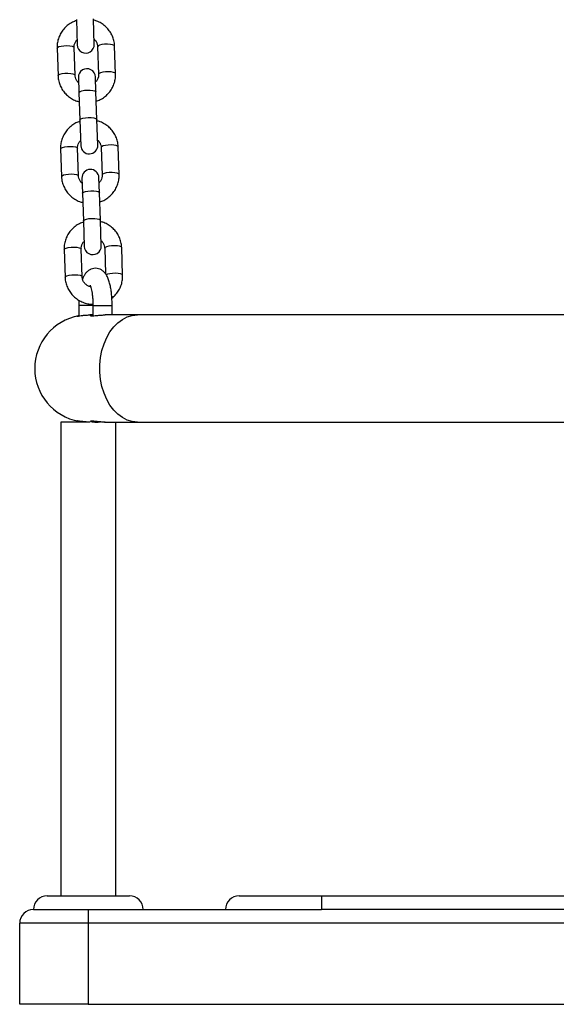
# Model space of a CAD drawing. Units: millimetres. Extents: x -3.3 to 12, y 0.3 to 14.9.
# Drawn here: x 5.2 to 5.4, y 10.7 to 11.1 of the extents above; entities that cross this region are included whole.
import ezdxf

# ---------------------------------------------------------------- set-up
doc = ezdxf.new("R2010")
doc.units = ezdxf.units.MM

# ---------------------------------------------------------------- blocks, each defined once
blk = doc.blocks.new('K016-A')
at = {"color": 7, "linetype": 'Continuous', "lineweight": 25}
for p, q in [((22.73104931750248, 11.08464956604014), (22.73137441542093, 11.07533997971161)), ((22.73757063854845, 11.07555635659203), (22.73724554063, 11.08486594291965)), ((22.73880156006197, 11.07469182637881), (22.73915214744392, 11.06465231731029)), ((22.74534837057143, 11.0648686941898), (22.74499778318949, 11.07490820325832)), ((22.72401057582209, 11.07417531382755), (22.72436116320404, 11.06413580475903)), ((22.73055738633155, 11.06435218163854), (22.73020679894961, 11.07439169070706)), ((22.73178830784462, 11.06348765142532), (22.73197972247789, 11.05800625351397)), ((22.73817594560541, 11.05822263039347), (22.73798453097214, 11.06370402830483)), ((22.73197972247789, 11.05800625351397), (22.73233030985983, 11.04796674444636)), ((22.73852653298735, 11.04818312132586), (22.73817594560541, 11.05822263039347)), ((22.73233030985983, 11.04796674444636), (22.73265540777783, 11.03865715811783)), ((22.73885163090534, 11.03887353499734), (22.73852653298735, 11.04818312132586)), ((22.72529156817899, 11.03749249223286), (22.72564215556093, 11.02745298316525)), ((22.73183837868845, 11.02766936004475), (22.73148779130651, 11.03770886911236)), ((22.74008255241887, 11.03800900478412), (22.74043313980081, 11.0279694957165)), ((22.74662936292833, 11.02818587259601), (22.74627877554639, 11.03822538166362)), ((22.73306930020198, 11.02680482983153), (22.73326071483478, 11.02132343192018)), ((22.7394569379623, 11.02153980879969), (22.73926552332949, 11.02702120671104)), ((22.73326071483478, 11.02132343192018), (22.73361130221673, 11.01128392285166)), ((22.73980752534425, 11.01150029973208), (22.7394569379623, 11.02153980879969)), ((22.73361130221673, 11.01128392285166), (22.73393640013518, 11.00197433652404)), ((22.7401326232627, 11.00219071340355), (22.73980752534425, 11.01150029973208)), ((22.72657256053634, 11.00080967063907), (22.72692314791828, 10.99077016157055)), ((22.7331193710458, 10.99098653845006), (22.73276878366386, 11.00102604751858)), ((22.74136354477622, 11.00132618319033), (22.74169116975753, 10.99194423123784)), ((22.74791035528568, 10.99150305100132), (22.74755976790374, 11.00154256006984)), ((22.73189937657634, 10.98051262374004), (22.73189937657634, 10.97663731890164)), ((22.73201863618414, 10.98051262374004), (22.73189937679143, 10.98051262374004)), ((22.73709053348165, 10.98051262374004), (22.73201863618414, 10.98051262374004)), ((22.73707575747829, 10.98051262374004), (22.73707575747829, 10.9767106359953)), ((22.73707575747829, 10.98051262374004), (22.74407575747836, 10.98051262374004)), ((22.74407575747836, 10.97701262374024), (22.74407575747836, 10.98051262374004)), ((22.73707575747829, 10.97701262374024), (22.73592964352491, 10.97701262374024)), ((22.75327969504195, 10.97701262374024), (22.74151271341742, 10.97701262374024)), ((22.92539937657619, 10.97701262374024), (22.75327969504195, 10.97701262374024)), ((22.73539937657614, 10.93801262374048), (22.72539937657638, 10.93801262374048)), ((22.73189937657634, 10.93838820520644), (22.73189937657634, 10.93801262374048)), ((22.73806004315719, 10.93801262374048), (22.7383648517536, 10.93801262374048)), ((22.73889937657594, 10.93801262374048), (22.73889937657594, 10.93802513485873)), ((22.74130036984633, 10.93801262374048), (22.74149556423907, 10.93801262374048)), ((22.74149556423907, 10.93801262374048), (22.75327969504195, 10.93801262374048)), ((22.75327969504195, 10.93801262374048), (22.91039937657632, 10.93801262374048)), ((22.72039937657627, 10.76551262373989), (22.75039937657601, 10.76551262373989)), ((22.79039937657598, 10.76551262373989), (22.82039937657618, 10.76551262373989)), ((22.82039937657618, 10.76551262373989), (22.82039937657618, 10.76051262373979)), ((22.82039937657618, 10.76551262373989), (23.05039937657619, 10.76551262373989)), ((22.71539937657616, 10.76051262373979), (22.73539937657614, 10.76051262373979)), ((22.73539937657614, 10.76051262373979), (22.82039937657618, 10.76051262373979)), ((22.73539937657614, 10.76051262373979), (22.73539937657614, 10.75551262374059)), ((23.05039937657619, 10.76051262373979), (22.82039937657618, 10.76051262373979)), ((22.71039937657605, 10.72601262374003), (22.71039937657605, 10.75551262374059)), ((22.73539937657614, 10.75551262374059), (22.71039937657605, 10.75551262374059)), ((23.13539937657623, 10.75551262374059), (22.73539937657614, 10.75551262374059)), ((22.73539937657614, 10.75551262374059), (22.73539937657614, 10.72601262374003)), ((22.73539937657614, 10.72601262374003), (22.71039937657605, 10.72601262374003)), ((22.73539937657614, 10.72601262374003), (23.13539937657623, 10.72601262374003))]:
    blk.add_line(p, q, dxfattribs=at)
at = {"color": 7, "linetype": 'Continuous', "lineweight": 25, "flags": 128}
for points in [[(22.72401057582209, 11.07417531382755), (22.72418783782649, 11.07445608733481), (22.7247173973953, 11.07471604453652), (22.72553538182837, 11.07492383075653), (22.72654313013135, 11.07505438391065), (22.72761909298578, 11.07509195736141), (22.72863349339212, 11.07503201919674), (22.72946397969025, 11.0748817988427), (22.73001038297633, 11.07465941509174), (22.73020679894961, 11.07439169070706)], [(22.74499778318949, 11.07490820325832), (22.74480136721621, 11.075175927643), (22.74425496393013, 11.07539831139395), (22.743424477632, 11.075548531748), (22.74241007722566, 11.07560846991267), (22.74133411437123, 11.07557089646191), (22.74032636606825, 11.07544034330779), (22.73950838163518, 11.07523255708777), (22.73897882206637, 11.07497259988607), (22.73880156006197, 11.07469182637881), (22.73880156006197, 11.07469182637881)], [(22.72436115090949, 11.06413616582752), (22.72453842520844, 11.0644165782672), (22.72506798477724, 11.06467653546891), (22.72588596921031, 11.06488432168892), (22.72689371751329, 11.06501487484304), (22.72796968036772, 11.0650524482938), (22.72898408077407, 11.06499251012822), (22.7298145670722, 11.06484228977509), (22.73036097035828, 11.06461990602413), (22.73055738633155, 11.06435218163854)], [(22.7453483571673, 11.06486906835319), (22.74515195459816, 11.06513641857539), (22.74460555131208, 11.06535880232634), (22.74377506501395, 11.06550902267948), (22.7427606646076, 11.06556896084506), (22.74168470175317, 11.0655313873943), (22.74067695345019, 11.06540083424018), (22.73985896901712, 11.06519304802016), (22.73932940944832, 11.06493309081846), (22.73915214744392, 11.06465231731029)], [(22.73197972247789, 11.05800625351397), (22.73202192739171, 11.05814713697903), (22.73238079010906, 11.05842167315525), (22.73306495612923, 11.05865915271382), (22.73399190493245, 11.0588309321159), (22.73504983281299, 11.0589162922309), (22.73611113805481, 11.05890493736781), (22.73704781158239, 11.05879823709104), (22.73774687674512, 11.05860906102983), (22.73812401596678, 11.05836022660726), (22.73817594560541, 11.05822263039347)], [(22.73233030985983, 11.04796674444636), (22.73237251477366, 11.04810762791142), (22.73273137749101, 11.04838216408673), (22.73341554351117, 11.04861964364621), (22.7343424923144, 11.04879142304829), (22.73540042019494, 11.04887678316238), (22.73646172543675, 11.04886542829929), (22.73739839896433, 11.04875872802343), (22.73809746412707, 11.04856955196131), (22.73847460334872, 11.04832071753965), (22.73852653298735, 11.04818312132586)], [(22.74627877554639, 11.03822538166362), (22.74608235957311, 11.03849310604922), (22.74553595628748, 11.03871548979926), (22.74470546998936, 11.0388657101533), (22.74369106958301, 11.03892564831888), (22.74261510672858, 11.03888807486722), (22.7416073584256, 11.038757521714), (22.74078937399207, 11.03854973549308), (22.74025981442372, 11.03828977829228), (22.74008255241887, 11.03800900478412), (22.74008255241887, 11.03800900478412)], [(22.72529156817899, 11.03749249223286), (22.72546883018384, 11.03777326574102), (22.72599838975219, 11.03803322294182), (22.72681637418572, 11.03824100916275), (22.7278241224887, 11.03837156231687), (22.72890008534313, 11.03840913576762), (22.72991448574948, 11.03834919760205), (22.7307449720476, 11.038198977248), (22.73129137533323, 11.03797659349796), (22.73148779130651, 11.03770886911236)], [(22.72564214326684, 11.02745334423282), (22.72581941756579, 11.0277337566725), (22.72634897713459, 11.02799371387421), (22.72716696156766, 11.02820150009423), (22.72817470987064, 11.02833205324835), (22.72925067272507, 11.0283696266991), (22.73026507313142, 11.02830968853443), (22.73109555942955, 11.02815946818039), (22.73164196271563, 11.02793708442944), (22.73183837868845, 11.02766936004475)], [(22.74662934952465, 11.02818624675849), (22.74643294695551, 11.0284535969807), (22.74588654366943, 11.02867598073165), (22.7450560573713, 11.02882620108569), (22.74404165696495, 11.02888613925036), (22.74296569411052, 11.02884856579961), (22.74195794580754, 11.02871801264548), (22.74113996137447, 11.02851022642547), (22.74061040180567, 11.02825026922376), (22.74043313980081, 11.0279694957165)], [(22.73326071483478, 11.02132343192018), (22.73330291974861, 11.02146431538434), (22.73366178246641, 11.02173885156056), (22.73434594848658, 11.02197633112003), (22.7352728972898, 11.02214811052211), (22.73633082516989, 11.02223347063621), (22.73739213041171, 11.02222211577312), (22.73832880393974, 11.02211541549725), (22.73902786910247, 11.02192623943513), (22.73940500832413, 11.02167740501348), (22.7394569379623, 11.02153980879969)], [(22.73361130221673, 11.01128392285166), (22.73365350713055, 11.01142480631673), (22.73401236984836, 11.01169934249295), (22.73469653586852, 11.01193682205151), (22.73562348467175, 11.0121086014545), (22.73668141255183, 11.0121939615686), (22.73774271779365, 11.01218260670551), (22.73867939132168, 11.01207590642873), (22.73937845648442, 11.01188673036752), (22.73975559570607, 11.01163789594587), (22.73980752534425, 11.01150029973208)], [(22.72657256053634, 11.00080967063907), (22.72674982254074, 11.00109044414633), (22.72727938210954, 11.00135040134803), (22.72809736654261, 11.00155818756805), (22.72910511484559, 11.00168874072217), (22.73018107770002, 11.00172631417293), (22.73119547810637, 11.00166637600826), (22.73202596440495, 11.00151615565422), (22.73257236769058, 11.00129377190326), (22.73276878366386, 11.00102604751858)], [(22.74755976790374, 11.00154256006984), (22.74736335193046, 11.00181028445452), (22.74681694864483, 11.00203266820547), (22.74598646234625, 11.00218288855952), (22.7449720619399, 11.00224282672418), (22.74389609908548, 11.00220525327343), (22.74288835078249, 11.00207470011931), (22.74207036634942, 11.00186691389929), (22.74154080678062, 11.00160695669759), (22.74136354477622, 11.00132618319033), (22.74136354477622, 11.00132618319033)], [(22.72692313562374, 10.99077052263904), (22.72710040992314, 10.99105093507872), (22.72762996949149, 10.99131089228042), (22.72844795392456, 10.99151867850044), (22.72945570222754, 10.99164923165456), (22.73053166508197, 10.99168680510532), (22.73154606548832, 10.99162686693974), (22.7323765517869, 10.99147664658661), (22.73292295507252, 10.99125426283565), (22.7331193710458, 10.99098653845006)], [(22.747910341882, 10.99150342516471), (22.7477139393124, 10.99177077538691), (22.74716753602678, 10.99199315913786), (22.7463370497282, 10.992143379491), (22.74532264932185, 10.99220331765657), (22.74424668646742, 10.99216574420582), (22.74323893816444, 10.9920351910517), (22.74242095373137, 10.99182740483168), (22.74191457249407, 10.99158460941392)], [(22.75327969504195, 10.93801262374048), (22.75141572387582, 10.93819424779242), (22.74958647496595, 10.93873573663707), (22.74782602375825, 10.93962700336063), (22.74616716412783, 10.94085144535104), (22.74464079749049, 10.94238625357168), (22.74327535716947, 10.94420283744724), (22.74209627873432, 10.94626735745926), (22.7411255261847, 10.94854135550425), (22.74038118280458, 10.95098247130257), (22.73987711430226, 10.95354523148519), (22.73962271052068, 10.95618189667978), (22.73962271052068, 10.95884335080093), (22.73987711430226, 10.96148001599461), (22.74038118280458, 10.96404277617724), (22.7411255261847, 10.96648389197556), (22.74209627873432, 10.96875789002145), (22.74327535716947, 10.97082241003257), (22.74464079749049, 10.97263899390903), (22.74616716412783, 10.97417380212876), (22.74782602375825, 10.97539824411918), (22.74958647496595, 10.97628951084364), (22.75141572387582, 10.97683099968829), (22.75327969504195, 10.97701262374024)]]:
    blk.add_lwpolyline(points, dxfattribs=at)
at = {"color": 7, "linetype": 'Continuous', "lineweight": 25}
for centre, radius, start, end in [((22.73447252698469, 11.07544816815182), 0.003100000000000415, 182.0000000079627, 2.000000007962749), ((22.73488641940838, 11.06359583986553), 0.003100000000000478, 1.99999999114275, 182.0000000079627), ((22.73575351934159, 11.03876534655804), 0.003100000000000415, 182.0000000079627, 1.99999999114275), ((22.73616741176573, 11.02691301827083), 0.003100000000000478, 2.000000007962749, 181.9999999911427), ((22.73703451169894, 11.00208252496334), 0.003100000000000478, 181.9999999911427, 2.000000007962749), ((22.73539937657614, 10.9575126237399), 0.01949999999999991, 100.3398773191804, 259.6601226808195), ((22.72039937657627, 10.76051262373979), 0.005, 90, 180), ((22.75039937657601, 10.76051262373979), 0.005, 0, 90), ((22.79039937657598, 10.76051262373979), 0.005, 90, 180), ((22.71539937657616, 10.75551262374059), 0.00499999999999909, 90, 180)]:
    blk.add_arc(centre, radius, start, end, dxfattribs=at)
for points, knots in [([(22.73106508420386, 11.08419806678678), (22.73057859137879, 11.08401769368295), (22.72952049439817, 11.08362539141974), (22.72805677159357, 11.08267966688557), (22.7267012020954, 11.08146618034637), (22.72558639640937, 11.08003443375704), (22.72474145041741, 11.07843870392965), (22.72419737981744, 11.07672631595354), (22.72399795619657, 11.07528365036281), (22.7240076481059, 11.07443244466351), (22.72401057582209, 11.07417531382755)], [0, 0, 0, 0, 0.1172868033952543, 0.2550927910323473, 0.3927642237945191, 0.5302204348531186, 0.6674020063879469, 0.804282845345053, 0.94087807956458, 1, 1, 1, 1]), ([(22.74499778318949, 11.07490820325832), (22.74497232228413, 11.07528065133313), (22.74490646139037, 11.07624407989563), (22.74452873342551, 11.07776662027693), (22.74381534433695, 11.07940567065482), (22.74281841745523, 11.0808974983923), (22.7415748752648, 11.08220166513941), (22.74011562996856, 11.08326600308858), (22.73866277963015, 11.08402452324056), (22.73766986016079, 11.08429132846079), (22.73726177737097, 11.08440098349486)], [0, 0, 0, 0, 0.0858070831769925, 0.2219611275594971, 0.3581626940518375, 0.4944245799445425, 0.6308484456012224, 0.7675091982119677, 0.9044479457030932, 1, 1, 1, 1]), ([(22.73020679894961, 11.07439169070706), (22.73020652347094, 11.07453377856048), (22.7302055402817, 11.07504089327388), (22.73041791400072, 11.07589744050649), (22.73081348221575, 11.07671626011536), (22.731202592942, 11.0770830235145), (22.73131001129258, 11.07718427263656)], [0, 0, 0, 0, 0.1407842530971183, 0.5024621350317003, 0.8626491296877623, 0.9999999999999999, 0.9999999999999999, 0.9999999999999999, 0.9999999999999999]), ([(22.7375062009275, 11.07740160861552), (22.73765574145881, 11.07727031238149), (22.7380860993282, 11.0768924591833), (22.73853454209728, 11.07607154553564), (22.73876591241986, 11.07527204370793), (22.73879470550463, 11.07480339428851), (22.73880156006197, 11.07469182637881)], [0, 0, 0, 0, 0.185709208588226, 0.5344465388212585, 0.8891691220236476, 0.9999999999999999, 0.9999999999999999, 0.9999999999999999, 0.9999999999999999]), ([(22.72436116320404, 11.06413580475903), (22.72438662410894, 11.06376335668422), (22.7244524850027, 11.06279992812172), (22.72483021296802, 11.06127738774042), (22.72554360205612, 11.05963833736253), (22.72654052893785, 11.05814650962505), (22.72778407112827, 11.05684234287703), (22.72924331642452, 11.05577800492877), (22.73069616676293, 11.05501948477588), (22.73168908623228, 11.05475267955656), (22.7320971690221, 11.05464302452249)], [0, 0, 0, 0, 0.08580708317697144, 0.2219611275594426, 0.3581626940517496, 0.4944245799444212, 0.6308484456010677, 0.7675091982117794, 0.9044479457028712, 0.9999999999999999, 0.9999999999999999, 0.9999999999999999, 0.9999999999999999]), ([(22.73185274546557, 11.06164239940092), (22.73170320493426, 11.06177369563586), (22.73127284706487, 11.06215154883314), (22.73082440429579, 11.06297246248171), (22.73059303397321, 11.06377196430942), (22.73056424088844, 11.06424061372884), (22.73055738633155, 11.06435218163854)], [0, 0, 0, 0, 0.1857092085893381, 0.5344465388218943, 0.8891691220237992, 1, 1, 1, 1]), ([(22.73915214744392, 11.06465231731029), (22.73915242292213, 11.06451022945687), (22.73915340611137, 11.06400311474347), (22.7389410323928, 11.06314656750995), (22.73854546417732, 11.06232774790108), (22.73815635345107, 11.06196098450285), (22.73804893510049, 11.06185973538079)], [0, 0, 0, 0, 0.1407842530973052, 0.5024621350323116, 0.8626491296889017, 0.9999999999999999, 0.9999999999999999, 0.9999999999999999, 0.9999999999999999]), ([(22.73829386218921, 11.05484594122966), (22.73878035501428, 11.05502631433349), (22.7398384519949, 11.05541861659761), (22.7413021747995, 11.05636434113178), (22.74265774429767, 11.05757782767098), (22.74377254998416, 11.05900957426032), (22.74461749597566, 11.0606053040877), (22.74516156657563, 11.06231769206381), (22.7453609901965, 11.06376035765454), (22.74535129828718, 11.06461156335384), (22.74534837057143, 11.0648686941898)], [0, 0, 0, 0, 0.1172868033950334, 0.2550927910321584, 0.392764223794362, 0.5302204348529934, 0.6674020063878535, 0.8042828453449913, 0.9408780795645499, 1, 1, 1, 1]), ([(22.73234607656121, 11.047515245193), (22.73185958373614, 11.04733487208917), (22.73080148675507, 11.04694256982505), (22.72933776395092, 11.04599684529087), (22.72798219445275, 11.04478335875258), (22.72686738876627, 11.04335161216325), (22.72602244277431, 11.04175588233495), (22.72547837217479, 11.04004349435884), (22.72527894855392, 11.03860082876902), (22.72528864046279, 11.03774962306882), (22.72529156817899, 11.03749249223286)], [0, 0, 0, 0, 0.1172868033951613, 0.2550927910322688, 0.3927642237944551, 0.5302204348530691, 0.6674020063879118, 0.8042828453450324, 0.9408780795645738, 0.9999999999999999, 0.9999999999999999, 0.9999999999999999, 0.9999999999999999]), ([(22.74627877554639, 11.03822538166362), (22.74625331464148, 11.03859782973935), (22.74618745374772, 11.03956125830184), (22.74580972578241, 11.04108379868224), (22.7450963366943, 11.04272284906013), (22.74409940981258, 11.04421467679852), (22.7428558676217, 11.04551884354562), (22.74139662232545, 11.04658318149389), (22.7399437719875, 11.04734170164677), (22.73895085251814, 11.0476085068661), (22.73854276972833, 11.04771816190016)], [0, 0, 0, 0, 0.08580708317698343, 0.2219611275594737, 0.3581626940517997, 0.4944245799444903, 0.6308484456011558, 0.7675091982118867, 0.9044479457029977, 1, 1, 1, 1]), ([(22.73148779130651, 11.03770886911236), (22.73148751582784, 11.03785095696578), (22.73148653263905, 11.03835807167918), (22.73169890635762, 11.03921461891271), (22.7320944745731, 11.04003343852158), (22.73248358529935, 11.04040020191981), (22.73259100364993, 11.04050145104186)], [0, 0, 0, 0, 0.1407842530971985, 0.5024621350319867, 0.8626491296882538, 1, 1, 1, 1]), ([(22.73878719328485, 11.04071878702173), (22.73893673381616, 11.04058749078679), (22.73936709168555, 11.04020963758951), (22.73981553445464, 11.03938872394185), (22.74004690477722, 11.03858922211414), (22.74007569786153, 11.03812057269381), (22.74008255241887, 11.03800900478412)], [0, 0, 0, 0, 0.1857092085886928, 0.5344465388215254, 0.8891691220237112, 1, 1, 1, 1]), ([(22.73957485454656, 11.01816311963587), (22.74006134737164, 11.0183434927397), (22.74111944435225, 11.01873579500382), (22.7425831671564, 11.01968151953709), (22.74393873665457, 11.02089500607629), (22.74505354234105, 11.02232675266562), (22.74589848833301, 11.02392248249392), (22.74644255893298, 11.02563487047003), (22.7466419825534, 11.02707753605985), (22.74663229064453, 11.02792874175914), (22.74662936292833, 11.02818587259601)], [0, 0, 0, 0, 0.1172868033950334, 0.2550927910321584, 0.392764223794362, 0.5302204348529934, 0.6674020063878535, 0.8042828453449913, 0.9408780795645499, 1, 1, 1, 1]), ([(22.72564215556093, 11.02745298316525), (22.7256676164663, 11.02708053508952), (22.72573347736005, 11.02611710652702), (22.72611120532491, 11.02459456614572), (22.72682459441302, 11.02295551576874), (22.72782152129474, 11.02146368803035), (22.72906506348562, 11.02015952128325), (22.73052430878187, 11.01909518333498), (22.73197715912028, 11.0183366631821), (22.73297007858918, 11.01806985796277), (22.73337816137945, 11.01796020292871)], [0, 0, 0, 0, 0.08580708317697144, 0.2219611275594426, 0.3581626940517496, 0.4944245799444212, 0.6308484456010677, 0.7675091982117794, 0.9044479457028712, 0.9999999999999999, 0.9999999999999999, 0.9999999999999999, 0.9999999999999999]), ([(22.73313373782247, 11.02495957780714), (22.73298419729161, 11.02509087404208), (22.73255383942222, 11.02546872723936), (22.73210539665314, 11.02628964088701), (22.73187402633056, 11.02708914271473), (22.73184523324579, 11.02755779213506), (22.73183837868845, 11.02766936004475)], [0, 0, 0, 0, 0.1857092085893381, 0.5344465388218943, 0.8891691220237992, 1, 1, 1, 1]), ([(22.74043313980081, 11.0279694957165), (22.74043341527948, 11.02782740786309), (22.74043439846872, 11.02732029314969), (22.7402220247497, 11.02646374591616), (22.73982645653422, 11.02564492630729), (22.73943734580843, 11.02527816290906), (22.73932992745785, 11.02517691378701)], [0, 0, 0, 0, 0.1407842530973052, 0.5024621350323116, 0.8626491296889017, 0.9999999999999999, 0.9999999999999999, 0.9999999999999999, 0.9999999999999999]), ([(22.73362706891811, 11.0108324235983), (22.73314057609304, 11.01065205049447), (22.73208247911242, 11.01025974823126), (22.73061875630827, 11.00931402369709), (22.7292631868101, 11.00810053715789), (22.72814838112362, 11.00666879056855), (22.72730343513166, 11.00507306074117), (22.72675936453214, 11.00336067276506), (22.72655994091127, 11.00191800717432), (22.72656963282014, 11.00106680147503), (22.72657256053634, 11.00080967063907)], [0, 0, 0, 0, 0.1172868033949367, 0.2550927910320793, 0.3927642237943006, 0.5302204348529496, 0.6674020063878272, 0.8042828453449825, 0.9408780795645587, 1, 1, 1, 1]), ([(22.74755976790374, 11.00154256006984), (22.74753430699883, 11.00191500814465), (22.74746844610462, 11.00287843670715), (22.74709071813976, 11.00440097708845), (22.74637732905165, 11.00604002746634), (22.74538040216993, 11.00753185520382), (22.74413685997905, 11.00883602195184), (22.7426776146828, 11.0099003599001), (22.74122476434485, 11.01065888005208), (22.7402318448755, 11.01092568527231), (22.73982376208522, 11.01103534030638)], [0, 0, 0, 0, 0.08580708317696238, 0.2219611275594192, 0.3581626940517118, 0.494424579944369, 0.6308484456010011, 0.7675091982116984, 0.9044479457027758, 1, 1, 1, 1]), ([(22.73276878366386, 11.00102604751858), (22.73276850818519, 11.001168135372), (22.73276752499595, 11.0016752500854), (22.73297989871497, 11.00253179731892), (22.73337546693045, 11.00335061692688), (22.73376457765625, 11.00371738032602), (22.73387199600728, 11.00381862944808)], [0, 0, 0, 0, 0.1407842530973909, 0.5024621350326732, 0.8626491296894325, 1, 1, 1, 1]), ([(22.7400681856422, 11.00403596542704), (22.74021772617351, 11.00390466919301), (22.74064808404245, 11.00352681599482), (22.74109652681153, 11.00270590234716), (22.74132789713411, 11.00190640051945), (22.74135669021888, 11.00143775110003), (22.74136354477622, 11.00132618319033)], [0, 0, 0, 0, 0.1857092085897698, 0.5344465388221411, 0.8891691220238578, 1, 1, 1, 1]), ([(22.74407575747836, 10.98051262374004), (22.74407329566537, 10.98085117524381), (22.74406614612752, 10.98183438847384), (22.74398633939171, 10.98345094926056), (22.74380727414626, 10.98530480257462), (22.74353621540166, 10.98706344775503), (22.74316529682727, 10.98871193405951), (22.74268016512605, 10.99020692797906), (22.74209768986447, 10.99142755887472), (22.74140417161715, 10.99240308364126), (22.74062837346008, 10.99314272576278), (22.73970308922725, 10.99369490437796), (22.73861349264615, 10.99401952236924), (22.73745552921736, 10.99403362534879), (22.73636752380816, 10.99373441062046), (22.7354616751706, 10.99322218253322), (22.73471549640561, 10.99255916420709), (22.73408871087821, 10.9917439798058), (22.73361860742597, 10.99092920487358), (22.73339277129179, 10.99031467248035), (22.73330317046901, 10.99007085583919)], [0, 0, 0, 0, 0.03644726764412466, 0.1058492884527271, 0.1756952218242443, 0.2465336168535737, 0.3193436038046716, 0.3960618255167141, 0.471958297128021, 0.5267271677643173, 0.5757870692316801, 0.6224047695865739, 0.6681296821782128, 0.7187790170808442, 0.7652865360910233, 0.8096484055746307, 0.8547777668674552, 0.9039304648104768, 0.961884268884385, 0.9999999999999999, 0.9999999999999999, 0.9999999999999999, 0.9999999999999999]), ([(22.72692314791828, 10.99077016157055), (22.72694860924383, 10.99039771458895), (22.72701447122489, 10.98943428885498), (22.72739218732767, 10.98791171761725), (22.72810562503463, 10.98627279370824), (22.7291023708155, 10.98478049488615), (22.73034658997648, 10.98347808909087), (22.73180330224403, 10.98240716216181), (22.73342963926024, 10.98158768111473), (22.73517693388675, 10.98108987975804), (22.73641267349484, 10.98086635036027), (22.7370433471412, 10.9808981606587), (22.73706696214384, 10.9808993517657)], [0, 0, 0, 0, 0.07244128055817214, 0.1873871913508543, 0.3023732219374261, 0.4174101762291645, 0.5325838793893227, 0.6479575706351337, 0.7635659546869199, 0.8794148813334057, 0.995484799566375, 1, 1, 1, 1]), ([(22.73625908529738, 10.98727055597131), (22.73609125997899, 10.98730630484108), (22.73555010369972, 10.98742157782301), (22.73474902603147, 10.98790408897032), (22.73393953091562, 10.98865896915261), (22.73337936382876, 10.98960135606042), (22.73315547515239, 10.99040667609673), (22.73312631337484, 10.99087503879794), (22.7331193710458, 10.99098653845006)], [0, 0, 0, 0, 0.09284300846260313, 0.2993742389477681, 0.507496153310651, 0.7184213884175881, 0.9329666572298141, 0.9999999999999999, 0.9999999999999999, 0.9999999999999999, 0.9999999999999999]), ([(22.74398524090174, 10.98317192023235), (22.74439711536678, 10.98351812738413), (22.74527223324111, 10.98425372061259), (22.74633153006442, 10.98564733727501), (22.74718028447404, 10.98723874969012), (22.747723331847, 10.98895229764669), (22.74792299550353, 10.99039469112115), (22.74791328777945, 10.99124591474931), (22.74791035528568, 10.99150305100132)], [0, 0, 0, 0, 0.1675424084333481, 0.3559806903783756, 0.5440424698749864, 0.7316919760386248, 0.9189499475771615, 1, 1, 1, 1]), ([(22.73602057277247, 10.98787789612045), (22.73602419637854, 10.98787265178392), (22.73603298329925, 10.98785993473787), (22.73617627754101, 10.98754990264963), (22.73636535932263, 10.98697678431411), (22.73658053768094, 10.98610905723429), (22.73678255183194, 10.98497548992448), (22.73694532544977, 10.9836171394257), (22.73705482960276, 10.98210387801039), (22.73706876311343, 10.98104444135727), (22.73707575747829, 10.98051262374004)], [0, 0, 0, 0, 0.07121848145434481, 0.1726984613501971, 0.287355630862408, 0.4150228141712901, 0.5531828439552277, 0.6986673875060478, 0.8487365984348232, 1, 1, 1, 1]), ([(22.73194328300696, 10.98239345499617), (22.73194168495473, 10.98237022761198), (22.73189959901919, 10.98175851665322), (22.73189948564522, 10.98112351430366), (22.73189937657634, 10.98051262374004)], [0, 0, 0, 0, 0.03797117547665917, 1, 1, 1, 1]), ([(22.73189937657634, 10.97668760271729), (22.73176916693245, 10.97666382541622), (22.73135079581533, 10.97658742757388), (22.73110007555596, 10.97651139629609), (22.73119470574892, 10.97651476698077), (22.7317692800936, 10.97661730677767), (22.7327361701079, 10.97677887575112), (22.73400765133664, 10.97693167680548), (22.73519535823806, 10.97701850723782), (22.73587126637693, 10.97700392469717), (22.73607728360065, 10.97699947992926)], [0, 0, 0, 0, 0.06624906743623041, 0.2128620858391204, 0.3567117111613875, 0.4988815920822574, 0.6427852014357934, 0.7893904785385479, 0.9358060861311238, 1, 1, 1, 1]), ([(22.73707575747829, 10.97694004247417), (22.73692505456637, 10.97692522923928), (22.73646620495236, 10.9768801269441), (22.73613136871444, 10.97676715033806), (22.73613965391877, 10.97668029512836), (22.73659089345091, 10.97666897131451), (22.73713261955953, 10.97671268366351), (22.73736773299078, 10.97673165517001)], [0, 0, 0, 0, 0.1148000102386652, 0.3495349866937404, 0.5861991140083008, 0.8204071308623534, 1, 1, 1, 1]), ([(22.73736773299078, 10.97673165517001), (22.73773769910093, 10.97676733349392), (22.73847758098663, 10.97683868528686), (22.73988312746877, 10.97695927271009), (22.74100403366282, 10.97702557426813), (22.74155366935628, 10.97700610135992), (22.7416648485825, 10.9770021624184)], [0, 0, 0, 0, 0.3073679993627062, 0.6146941813632577, 0.922061097287312, 1, 1, 1, 1]), ([(22.73117550710066, 10.93849492331567), (22.73125405091668, 10.9384701111879), (22.73136680410897, 10.93843449225854), (22.73177540642581, 10.93836004963698), (22.73189937657634, 10.93833746370758)], [0, 0, 0, 0, 0.6965994926543584, 1, 1, 1, 1]), ([(22.73600754106673, 10.93802558420823), (22.7357926596116, 10.93802192065807), (22.7351195067551, 10.9380104439618), (22.73395595382198, 10.93809907201224), (22.73270184894653, 10.93825164099538), (22.73174776153536, 10.9384112392657), (22.7312010944849, 10.93851075136202), (22.73120158974979, 10.93849992084263), (22.73120178598191, 10.93849562961198)], [0, 0, 0, 0, 0.08986579684888395, 0.2815199563084639, 0.4750517623521815, 0.6724430125605441, 0.8702164945197134, 0.9999999999999999, 0.9999999999999999, 0.9999999999999999, 0.9999999999999999]), ([(22.72539937657638, 10.93801262374048), (22.72539937657638, 10.93372698456581), (22.72539937657638, 10.92551488488546), (22.72539937657638, 10.91369567816976), (22.72539937657638, 10.90293537107966), (22.72539937657638, 10.89323577468197), (22.72539937657638, 10.88511089678043), (22.72539937657638, 10.87842726342508), (22.72539937657638, 10.8730496429974), (22.72539937657638, 10.86832804406215), (22.72539937657638, 10.86399286664376), (22.72539937657638, 10.85911983515992), (22.72539937657638, 10.85313280984276), (22.72539937657638, 10.84572326965311), (22.72539937657638, 10.83723845549623), (22.72539937657638, 10.82768170331867), (22.72539937657638, 10.81713058242742), (22.72539937657638, 10.80560374667159), (22.72539937657638, 10.79312279571543), (22.72539937657638, 10.77963410073819), (22.72539937657638, 10.77033419976063), (22.72539937657638, 10.76551262373989)], [0, 0, 0, 0, 0.07493755613272353, 0.1435946088310149, 0.2059985562091705, 0.2621716599856222, 0.3121318356670228, 0.3470371905073248, 0.3781214167629264, 0.4053890818354622, 0.4288966103498563, 0.4532686734882952, 0.4898501371446629, 0.5326568618102269, 0.5816839433065116, 0.6369272000477367, 0.6983837696912716, 0.7647899728445432, 0.8371905424445777, 0.9155906951724766, 1, 1, 1, 1]), ([(22.73736773299078, 10.93829359230979), (22.73706968647247, 10.93831681172226), (22.73647353898076, 10.93836325478908), (22.73610033439189, 10.93833147203743), (22.7361765210332, 10.93823166503655), (22.73672597925741, 10.93810250421059), (22.73769285942916, 10.93801288258813), (22.73878353844401, 10.93799956939377), (22.73953262193044, 10.93806124371197), (22.73981000201746, 10.93808408125763)], [0, 0, 0, 0, 0.1509031176740661, 0.3018338062367037, 0.4524644831891645, 0.6049111130000986, 0.7586152071650146, 0.9106169925460322, 0.9999999999999999, 0.9999999999999999, 0.9999999999999999, 0.9999999999999999]), ([(22.74151056675208, 10.93802440100201), (22.7413420844079, 10.93802128232649), (22.7407338432933, 10.93801002353878), (22.73958352616063, 10.93808829435359), (22.73831322513269, 10.93820398914097), (22.73766140389006, 10.93826576146724), (22.73736773299078, 10.93829359230979)], [0, 0, 0, 0, 0.1187054564360831, 0.428540685111616, 0.7425352847452433, 1, 1, 1, 1]), ([(22.74539937657636, 10.76551262373989), (22.74539937657636, 10.76977328984351), (22.74539937657636, 10.77794019764708), (22.74539937657636, 10.78970080615575), (22.74539937657636, 10.80041482774898), (22.74539937657636, 10.81007678957242), (22.74539937657636, 10.81817133668785), (22.74539937657636, 10.82482894529706), (22.74539937657636, 10.83018268596091), (22.74539937657636, 10.83488115757457), (22.74539937657636, 10.83920610133221), (22.74539937657636, 10.84408226022909), (22.74539937657636, 10.85008380134543), (22.74539937657636, 10.85750734077403), (22.74539937657636, 10.86600665899125), (22.74539937657636, 10.87558145958549), (22.74539937657636, 10.88615738408164), (22.74539937657636, 10.89771937970575), (22.74539937657636, 10.91024984860117), (22.74539937657636, 10.92380663491197), (22.74539937657636, 10.9331606172894), (22.74539937657636, 10.93801262374048)], [0, 0, 0, 0, 0.07459936420409606, 0.1429931646685838, 0.2051880001193817, 0.2611871038934802, 0.3109911776302784, 0.3457763622405479, 0.3767353009514071, 0.4038666376707469, 0.4272571990167845, 0.4517209932271529, 0.488394601439589, 0.5312766155907822, 0.5803754835073227, 0.6357022960520303, 0.6972713669052875, 0.7638346667430562, 0.836458418207898, 0.9151693067250974, 1, 1, 1, 1])]:
    blk.add_open_spline(points, degree=3, knots=knots, dxfattribs=at)

msp = doc.modelspace()

# ---------------------------------------------------------------- block references
at = {"layer": 'Defpoints'}
msp.add_blockref('K016-A', (-17.52417832814573, 0), dxfattribs=at)

doc.saveas('drawing.dxf')
